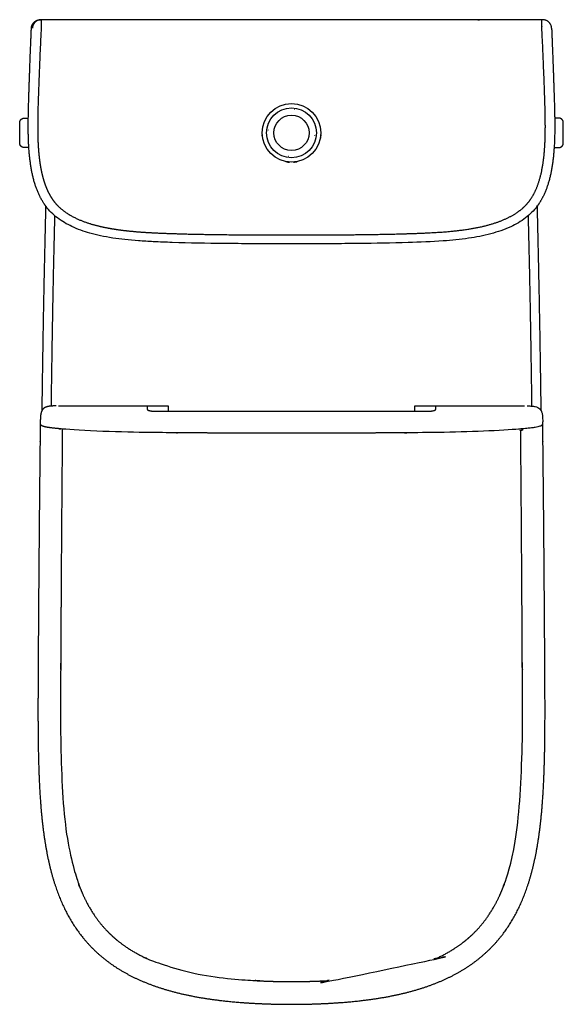
# Model space of a CAD drawing. Units: millimetres. Extents: x 1221 to 1591, y -741 to -70.
import ezdxf

# ---------------------------------------------------------------- set-up
doc = ezdxf.new("R2010")
doc.units = ezdxf.units.MM
doc.header["$MEASUREMENT"] = 0
doc.layers.add('Make2D$可见线$普通线', color=7, linetype='Continuous', true_color=0x000000)
doc.layers.add('预设值', color=7, linetype='Continuous', true_color=0x000000)

msp = doc.modelspace()

# ---------------------------------------------------------------- linework, layer by layer
at = {"layer": 'Make2D$可见线$普通线'}
for p, q in [((1408.44, -131.2), (1408.26, -131.18)), ((1390.57, -145.09), (1390.55, -145.27)), ((1386.52, -148.77), (1386.49, -148.42)), ((1386.55, -149.18), (1386.53, -148.88)), ((1386.6, -149.58), (1386.57, -149.33)), ((1422.33, -149.07), (1422.35, -148.88)), ((1426.18, -150.38), (1426.12, -150.72)), ((1426.25, -149.99), (1426.2, -150.26)), ((1426.33, -149.33), (1426.3, -149.59)), ((1426.38, -148.88), (1426.35, -149.19)), ((1426.41, -148.42), (1426.39, -148.78)), ((1402.81, -166.75), (1402.35, -166.66)), ((1404.46, -162.96), (1404.65, -162.98)), ((1410.56, -166.66), (1410.09, -166.75)), ((1568.48, -202.72), (1567.97, -203.17))]:
    msp.add_line(p, q, dxfattribs=at)
for radius in [20, 17, 12]:
    msp.add_circle((1406.45, -147.08), radius, dxfattribs=at)
for centre, radius, start, end in [((1406.37, -147.8), 19.28, 259.92117, 266.03933), ((1406.55, -147.92), 19.16, 273.84827, 277.85316), ((1406.5, -147.59), 19.49, 278.07894, 280.30719)]:
    msp.add_arc(centre, radius, start, end, dxfattribs=at)
for points, weights, degree, knots in [([(1236.08, -70), (1236.03, -71.98), (1236.02, -73.97), (1236.03, -75.96), (1235.96, -77.52), (1235.88, -79.09), (1235.81, -80.65), (1235.72, -82.45), (1235.64, -84.25), (1235.55, -86.05), (1235.46, -88.01), (1235.37, -89.97), (1235.29, -91.93), (1235.2, -94), (1235.11, -96.07), (1235.02, -98.13), (1234.93, -100.24), (1234.85, -102.34), (1234.76, -104.44), (1234.68, -106.48), (1234.6, -108.51), (1234.53, -110.54), (1234.46, -112.43), (1234.39, -114.32), (1234.32, -116.21), (1234.26, -117.94), (1234.2, -119.68), (1234.14, -121.41), (1234.09, -123), (1234.03, -124.59), (1233.98, -126.17), (1233.94, -127.62), (1233.9, -129.07), (1233.86, -130.52), (1233.82, -131.84), (1233.79, -133.15), (1233.76, -134.47), (1233.74, -135.67), (1233.72, -136.87), (1233.71, -138.06), (1233.69, -139.15), (1233.68, -140.23), (1233.68, -141.32), (1233.68, -142.3), (1233.68, -143.28), (1233.68, -144.25), (1233.69, -145.2), (1233.7, -146.14), (1233.71, -147.08), (1233.78, -151.36), (1234.11, -159.23), (1235.42, -170.15), (1237.56, -179.48), (1240.54, -187.31), (1243.88, -192.82), (1246.98, -196.42), (1250.46, -199.69), (1255.78, -203.39), (1263.16, -206.93), (1271.84, -209.82), (1281.69, -212.06), (1293.08, -213.73), (1307.07, -214.96), (1325.45, -215.74), (1348.19, -216.3), (1369.12, -216.51), (1388.69, -216.56), (1399.62, -216.54), (1406.45, -216.54), (1413.28, -216.54), (1424.21, -216.56), (1443.78, -216.51), (1464.72, -216.3), (1487.45, -215.74), (1505.83, -214.96), (1519.82, -213.73), (1531.21, -212.06), (1541.07, -209.82), (1549.74, -206.93), (1557.12, -203.39), (1562.44, -199.69), (1565.92, -196.42), (1569.03, -192.82), (1572.37, -187.31), (1575.35, -179.48), (1577.48, -170.15), (1578.8, -159.23), (1579.12, -151.36), (1579.19, -147.08), (1579.21, -146.14), (1579.22, -145.2), (1579.22, -144.25), (1579.23, -143.28), (1579.23, -142.3), (1579.22, -141.32), (1579.22, -140.23), (1579.21, -139.15), (1579.2, -138.06), (1579.18, -136.87), (1579.16, -135.67), (1579.14, -134.47), (1579.11, -133.15), (1579.08, -131.84), (1579.04, -130.52), (1579.01, -129.07), (1578.96, -127.62), (1578.92, -126.17), (1578.87, -124.59), (1578.82, -123), (1578.76, -121.41), (1578.7, -119.68), (1578.64, -117.94), (1578.58, -116.21), (1578.52, -114.32), (1578.45, -112.43), (1578.38, -110.54), (1578.3, -108.51), (1578.22, -106.48), (1578.14, -104.44), (1578.06, -102.34), (1577.97, -100.24), (1577.88, -98.13), (1577.79, -96.07), (1577.71, -94), (1577.61, -91.93), (1577.53, -89.97), (1577.44, -88.01), (1577.35, -86.05), (1577.27, -84.25), (1577.18, -82.45), (1577.1, -80.65), (1577.02, -79.09), (1576.95, -77.52), (1576.87, -75.96), (1576.88, -73.97), (1576.87, -71.98), (1576.82, -70), (1463.24, -70), (1349.66, -70), (1236.08, -70), (1232.68, -70), (1230.23, -72.35), (1230.09, -75.75)], [1, 0.999922042291, 0.999922042291, 1, 1.05113439936, 1.10488352552, 1.16138108097, 1.16138108097, 1.16138108097, 1.16138108097, 1.16138108097, 1.16138108097, 1.16138108097, 1.16138108097, 1.16138108097, 1.16138108097, 1.16138108097, 1.16138108097, 1.16138108097, 1.16138108097, 1.16138108097, 1.16138108097, 1.16138108097, 1.16138108097, 1.16138108097, 1.16138108097, 1.16138108097, 1.16138108097, 1.16138108097, 1.16138108097, 1.16138108097, 1.16138108097, 1.16138108097, 1.16138108097, 1.16137704747, 1.16137704747, 1.16138108097, 1.16137518379, 1.16137518379, 1.16138108097, 1.16137359204, 1.16137359204, 1.16138108097, 1.16137254624, 1.16137254624, 1.16138108097, 1.16137052667, 1.16137052667, 1.16138108096, 1.16138108096, 1.16138108096, 1.16138108096, 1.16138108096, 1.16138108096, 1.16138108096, 1.16138108096, 1.16138108096, 1.16138108096, 1.16138108096, 1.16138108096, 1.16138108096, 1.16138108096, 1.16138108096, 1.16138108096, 1.16138108096, 1.16138108096, 1.16138108096, 1.16138108096, 1.16138108096, 1.16138108096, 1.16138108096, 1.16138108096, 1.16138108096, 1.16138108096, 1.16138108096, 1.16138108096, 1.16138108096, 1.16138108096, 1.16138108096, 1.16138108096, 1.16138108096, 1.16138108096, 1.16138108096, 1.16138108096, 1.16138108096, 1.16138108096, 1.16138108096, 1.16138108096, 1.16138108096, 1.16137052666, 1.16137052666, 1.16138108096, 1.16137254623, 1.16137254623, 1.16138108096, 1.16137359204, 1.16137359204, 1.16138108096, 1.16137518379, 1.16137518379, 1.16138108096, 1.16137704746, 1.16137704746, 1.16138108096, 1.16138108096, 1.16138108096, 1.16138108096, 1.16138108096, 1.16138108096, 1.16138108096, 1.16138108096, 1.16138108096, 1.16138108096, 1.16138108096, 1.16138108096, 1.16138108096, 1.16138108096, 1.16138108096, 1.16138108096, 1.16138108096, 1.16138108096, 1.16138108096, 1.16138108096, 1.16138108096, 1.16138108096, 1.16138108096, 1.16138108096, 1.16138108096, 1.16138108096, 1.16138108096, 1.16138108096, 1.10488352552, 1.05113439936, 0.999999999994, 0.999922040541, 0.999922040541, 0.999999999994, 0.999999999994, 0.999999999994, 0.999999999994, 0.814643174925, 0.814643174925, 0.999999999994], 3, [-0.999988, -0.999988, -0.999988, -0.999988, 0, 0, 0, 0.065984, 0.065984, 0.065984, 0.141748, 0.141748, 0.141748, 0.224471, 0.224471, 0.224471, 0.311536, 0.311536, 0.311536, 0.4002, 0.4002, 0.4002, 0.485858, 0.485858, 0.485858, 0.565452, 0.565452, 0.565452, 0.638534, 0.638534, 0.638534, 0.705439, 0.705439, 0.705439, 0.766531, 0.766531, 0.766531, 4.722079, 4.722079, 4.722079, 8.312617, 8.312617, 8.312617, 11.571126, 11.571126, 11.571126, 14.504923, 14.504923, 14.504923, 17.329727, 17.329727, 17.329727, 30.185688, 40.945552, 50.283975, 58.847788, 65.986372, 69.530764, 73.091701, 80.284203, 88.891649, 97.584268, 107.681433, 119.184365, 132.08871, 149.805017, 174.372494, 200.312509, 212.602381, 233.095164, 233.095164, 233.095164, 253.588071, 265.877956, 291.817832, 316.385155, 334.10126, 347.005501, 358.508369, 368.605462, 377.298001, 385.905363, 393.097811, 396.658724, 400.203088, 407.341625, 415.905386, 425.24375, 436.003538, 448.859408, 448.859408, 448.859408, 451.684212, 451.684212, 451.684212, 454.618009, 454.618009, 454.618009, 457.876518, 457.876518, 457.876518, 461.467055, 461.467055, 461.467055, 465.422603, 465.422603, 465.422603, 465.483696, 465.483696, 465.483696, 465.550601, 465.550601, 465.550601, 465.623682, 465.623682, 465.623682, 465.703277, 465.703277, 465.703277, 465.788934, 465.788934, 465.788934, 465.877598, 465.877598, 465.877598, 465.964664, 465.964664, 465.964664, 466.047387, 466.047387, 466.047387, 466.123151, 466.123151, 466.123151, 466.189135, 466.189135, 466.189135, 467.189123, 467.189123, 467.189123, 807.930918, 807.930918, 807.930918, 817.097891, 817.097891, 817.097891, 817.097891]), ([(1583.48, -75.75), (1583.23, -70), (1577.48, -70), (1577.28, -70), (1577.08, -70)], [1, 0.721957914973, 1, 1, 1], 2, [0, 0, 0, 9.171149, 9.171149, 9.568565, 9.568565, 9.568565]), ([(1583.44, -75.75), (1583.46, -75.75), (1583.47, -75.75), (1583.48, -75.75), (1583.96, -87.13), (1584.61, -103.87), (1585.27, -123.66), (1585.62, -136.46), (1585.68, -147.85), (1585.15, -159.98), (1583.81, -171.27), (1581.48, -181.42), (1578.11, -190.11), (1575.18, -195.01), (1573.56, -197.16), (1574.72, -243.43), (1575.59, -289.7), (1576.16, -335.97)], [1, 1, 1, 1, 1, 1, 1, 1, 1, 1, 1, 1, 1, 1, 1, 0.999986514047, 0.999986514047, 1], 3, [0, 0, 0, 0, 0.032219, 0.032219, 0.032219, 34.208928, 50.286481, 59.455249, 72.61396, 84.465104, 95.856807, 106.667361, 115.646123, 123.729257, 123.729257, 123.729257, 262.565624, 262.565624, 262.565624, 262.565624]), ([(1227.69, -157.08), (1227.07, -157.08), (1226.46, -157.08), (1225.46, -157.08), (1224.46, -157.08), (1223.21, -157.08), (1222.33, -156.2), (1221.45, -155.32), (1221.46, -154.08), (1221.46, -147.08), (1221.46, -140.08), (1221.46, -138.84), (1222.33, -137.96), (1223.21, -137.08), (1224.46, -137.08), (1225.46, -137.08), (1226.46, -137.08), (1226.89, -137.08), (1227.32, -137.08)], [1, 1, 1, 1, 1, 0.923761754815, 1, 0.923761754815, 1, 1, 1, 0.923868740195, 1, 0.923868740195, 1, 1, 1, 1, 1], 2, [0, 0, 0, 1.232661, 1.232661, 3.232661, 3.232661, 5.588694, 5.588694, 7.944726, 7.944726, 22.49826, 22.49826, 24.85448, 24.85448, 27.2107, 27.2107, 29.2107, 29.2107, 30.071627, 30.071627, 30.071627]), ([(1585.21, -157.08), (1585.83, -157.08), (1586.45, -157.08), (1587.45, -157.08), (1588.45, -157.08), (1589.69, -157.08), (1590.57, -156.2), (1591.45, -155.32), (1591.45, -154.08), (1591.45, -147.08), (1591.45, -140.08), (1591.45, -138.84), (1590.57, -137.96), (1589.69, -137.08), (1588.45, -137.08), (1587.45, -137.08), (1586.45, -137.08), (1586.02, -137.08), (1585.58, -137.08)], [1, 1, 1, 1, 1, 0.923761754815, 1, 0.923761754815, 1, 1, 1, 0.923868740195, 1, 0.923868740195, 1, 1, 1, 1, 1], 2, [0, 0, 0, 1.234682, 1.234682, 3.234682, 3.234682, 5.590715, 5.590715, 7.946748, 7.946748, 22.500281, 22.500281, 24.856501, 24.856501, 27.212721, 27.212721, 29.212721, 29.212721, 30.074267, 30.074267, 30.074267]), ([(1245.19, -203.39), (1243.9, -255.36), (1243.14, -307.33), (1242.95, -320.28), (1242.77, -333.23)], [1, 0.999987326613, 1, 1, 1], 2, [0, 0, 0, 103.961904, 103.961904, 129.860741, 129.860741, 129.860741]), ([(1570.14, -333.23), (1569.95, -320.26), (1569.76, -307.3), (1569, -255.34), (1567.71, -203.39)], [1, 1, 1, 0.999987311571, 1], 2, [-25.931577, -25.931577, -25.931577, 0, 0, 103.929105, 103.929105, 103.929105]), ([(1246.16, -333.11), (1245.51, -333.11), (1244.4, -333.13), (1242.51, -333.23), (1240.64, -333.46), (1238.77, -334.05), (1237.36, -335.03), (1236.58, -336.16), (1236.15, -337.21), (1235.77, -338.56), (1235.59, -340.15), (1235.49, -342.09), (1235.47, -343.24), (1235.46, -343.9), (1235.39, -348.63), (1235.33, -353.36), (1235.28, -358.1), (1234.72, -409.74), (1234.29, -461.38), (1233.99, -513.02), (1233.95, -520.42), (1233.88, -533.73), (1233.9, -556.87), (1234.27, -580.56), (1235.55, -604.82), (1237.75, -625.68), (1240.95, -643.81), (1245.44, -660.13), (1251, -674.22), (1257.9, -686.79), (1266.49, -698.31), (1277.03, -708.66), (1289.69, -717.67), (1304.08, -725.04), (1320.17, -730.86), (1337.91, -735.24), (1358.01, -738.38), (1372.22, -739.58), (1379.93, -740.02), (1388.76, -740.52), (1397.61, -740.77), (1406.45, -740.77), (1415.3, -740.77), (1424.14, -740.52), (1432.97, -740.02), (1440.69, -739.58), (1454.9, -738.38), (1474.99, -735.24), (1492.74, -730.86), (1508.82, -725.04), (1523.21, -717.67), (1535.88, -708.66), (1546.41, -698.31), (1555.01, -686.79), (1561.9, -674.22), (1567.46, -660.13), (1571.95, -643.81), (1575.15, -625.68), (1577.35, -604.82), (1578.63, -580.56), (1579, -556.87), (1579.02, -533.73), (1578.95, -520.42), (1578.91, -513.02), (1578.61, -461.38), (1578.18, -409.74), (1577.62, -358.1), (1577.58, -353.36), (1577.52, -348.63), (1577.44, -343.9)], [1, 1, 1, 1, 1, 1, 1, 1, 1, 1, 1, 1, 1, 1, 0.999997558151, 0.999997558151, 1, 0.999997882865, 0.999997882865, 1, 1, 1, 1, 1, 1, 1, 1, 1, 1, 1, 1, 1, 1, 1, 1, 1, 1, 1, 1, 0.999731059567, 0.999731059567, 1, 0.999731059823, 0.999731059823, 1, 1, 1, 1, 1, 1, 1, 1, 1, 1, 1, 1, 1, 1, 1, 1, 1, 1, 1, 1, 0.999997882864, 0.999997882864, 1, 0.99999755815, 0.99999755815, 1], 3, [-18.402211, -18.402211, -18.402211, -18.402211, -16.472381, -15.072332, -12.71723, -10.822978, -9.243164, -7.631061, -6.782372, -5.808102, -3.46477, -1.969077, 0, 0, 0, 14.200561, 14.200561, 14.200561, 169.126136, 169.126136, 169.126136, 191.344045, 209.035284, 238.542712, 262.442223, 281.87128, 301.469488, 317.602221, 332.613162, 346.808163, 360.525773, 375.616774, 390.98228, 407.009549, 424.012052, 442.21845, 461.782817, 484.976405, 484.976405, 484.976405, 511.5076, 511.5076, 511.5076, 538.038795, 538.038795, 538.038795, 561.232373, 580.796741, 599.003139, 616.005642, 632.032911, 647.398417, 662.489419, 676.207029, 690.40203, 705.412972, 721.545704, 741.143913, 760.57297, 784.472481, 813.97991, 831.67115, 853.889064, 853.889064, 853.889064, 1008.814639, 1008.814639, 1008.814639, 1023.0152, 1023.0152, 1023.0152, 1023.0152]), ([(1247.8, -333.1), (1267.92, -333.1), (1288.04, -333.1), (1308.16, -333.1), (1308.21, -333.84), (1308.25, -334.58), (1308.27, -335.31), (1308.27, -335.35), (1308.29, -335.41), (1308.35, -335.54), (1308.53, -335.78), (1308.75, -335.92), (1308.92, -336), (1309.2, -336.14), (1309.91, -336.37), (1311.09, -336.59), (1312.25, -336.68), (1313.33, -336.71), (1313.94, -336.71), (1314.27, -336.71), (1318.62, -336.71), (1322.98, -336.71), (1327.33, -336.71), (1353.7, -336.7), (1380.08, -336.7), (1406.45, -336.7), (1432.83, -336.7), (1459.2, -336.7), (1485.58, -336.71), (1489.93, -336.71), (1494.28, -336.71), (1498.64, -336.71), (1498.97, -336.71), (1499.58, -336.71), (1500.65, -336.68), (1501.81, -336.59), (1502.99, -336.37), (1503.7, -336.14), (1503.98, -336), (1504.03, -335.98), (1504.11, -335.93), (1504.27, -335.83), (1504.44, -335.7), (1504.57, -335.51), (1504.62, -335.38), (1504.63, -335.31), (1504.66, -334.58), (1504.7, -333.84), (1504.75, -333.1), (1524.87, -333.1), (1544.99, -333.1), (1565.1, -333.1)], [1, 1, 1, 1, 0.999879049486, 0.999879049486, 1, 1, 1, 1, 1, 1, 1, 1, 1, 1, 1, 1, 1, 1, 1, 1, 1, 1, 1, 1, 1, 1, 1, 1, 1, 1, 1, 1, 1, 1, 1, 1, 1, 1, 1, 1, 1, 1, 1, 1, 0.999879049486, 0.999879049486, 1, 1, 1, 1], 3, [-42.054725, -42.054725, -42.054725, -42.054725, 18.302445, 18.302445, 18.302445, 21.346408, 21.346408, 21.346408, 21.444912, 21.546698, 21.763703, 22.332277, 22.332277, 22.332277, 23.278303, 24.549528, 25.931242, 26.773196, 27.762397, 27.762397, 27.762397, 28.762397, 28.762397, 28.762397, 107.887443, 107.887443, 107.887443, 187.01249, 187.01249, 187.01249, 188.012489, 188.012489, 188.012489, 189.001691, 189.843645, 191.225359, 192.496584, 193.44261, 193.44261, 193.44261, 193.596383, 193.73684, 194.011136, 194.228159, 194.428479, 194.428479, 194.428479, 197.472442, 197.472442, 197.472442, 257.829611, 257.829611, 257.829611, 257.829611]), ([(1308.4, -335.61), (1308.43, -334.36), (1308.46, -333.1), (1309.53, -333.11), (1310.61, -333.11), (1310.78, -333.11), (1310.95, -333.1), (1315.71, -333.1), (1320.48, -333.1), (1320.66, -333.11), (1320.84, -333.11), (1321.65, -333.11), (1322.46, -333.1), (1322.49, -334.62), (1322.51, -336.14), (1322.51, -336.3), (1322.51, -336.47), (1322.52, -336.59), (1322.53, -336.71)], [1, 1, 1, 1, 1, 1, 1, 1, 1, 1, 1, 1, 1, 0.999964312211, 1, 1, 1, 1, 1], 2, [0.794506, 0.794506, 0.794506, 1, 1, 3.153468, 3.153468, 3.493673, 3.493673, 13.023406, 13.023406, 14.023406, 14.023406, 15.634595, 15.634595, 18.666735, 18.666735, 19.666735, 19.666735, 19.707811, 19.707811, 19.707811]), ([(1490.37, -336.71), (1490.38, -336.59), (1490.39, -336.47), (1490.39, -336.3), (1490.39, -336.14), (1490.41, -334.62), (1490.45, -333.1), (1491.25, -333.11), (1492.06, -333.11), (1492.24, -333.11), (1492.42, -333.1), (1497.19, -333.1), (1501.95, -333.1), (1502.12, -333.11), (1502.29, -333.11), (1503.37, -333.11), (1504.45, -333.1), (1504.47, -334.36), (1504.5, -335.61)], [1, 1, 1, 1, 1, 0.999964312211, 1, 1, 1, 1, 1, 1, 1, 1, 1, 1, 1, 1, 1], 2, [-0.041076, -0.041076, -0.041076, 0, 0, 1, 1, 4.03214, 4.03214, 5.643329, 5.643329, 6.643329, 6.643329, 16.173062, 16.173062, 16.513267, 16.513267, 18.666735, 18.666735, 18.872229, 18.872229, 18.872229]), ([(1250.47, -348.82), (1249.96, -403.49), (1249.59, -458.16), (1249.34, -512.84), (1249.28, -525.1), (1249.22, -537.36), (1249.35, -561.89), (1249.53, -574.15), (1250.06, -586.4), (1250.33, -592.46), (1251.03, -604.56), (1252.89, -622.65), (1255.97, -640.58), (1259.22, -652.28), (1261.26, -657.99), (1263.42, -663.98), (1268.49, -675.32), (1279.37, -690.17), (1290.82, -699.95), (1301.13, -706.27), (1306.67, -709), (1309.53, -710.26), (1315.09, -712.71), (1326.59, -716.73), (1344.4, -720.74), (1362.47, -723.26), (1374.59, -724.22), (1380.66, -724.56), (1389.25, -725.05), (1397.85, -725.29), (1406.45, -725.29), (1415.05, -725.29), (1423.65, -725.05), (1432.24, -724.56), (1438.31, -724.22), (1450.43, -723.26), (1468.5, -720.74), (1486.31, -716.73), (1497.82, -712.71), (1503.38, -710.26), (1506.24, -709), (1511.77, -706.27), (1522.09, -699.95), (1533.53, -690.17), (1544.41, -675.32), (1549.49, -663.98), (1551.64, -657.99), (1553.68, -652.28), (1556.93, -640.58), (1560.01, -622.65), (1561.87, -604.56), (1562.58, -592.46), (1562.84, -586.4), (1563.37, -574.15), (1563.55, -561.89), (1563.68, -537.36), (1563.62, -525.1), (1563.57, -512.84), (1563.32, -458.16), (1562.94, -403.49), (1562.44, -348.82), (1550.99, -349.72), (1539.52, -350.34), (1528.05, -350.67), (1521.02, -350.9), (1506.94, -351.2), (1492.84, -351.33), (1485.79, -351.39), (1459.35, -351.62), (1432.9, -351.73), (1406.45, -351.73), (1380, -351.73), (1353.56, -351.62), (1327.11, -351.39), (1320.06, -351.33), (1305.96, -351.2), (1291.88, -350.9), (1284.85, -350.67), (1273.38, -350.34), (1261.91, -349.72), (1250.47, -348.82), (1249.03, -348.71), (1246.59, -348.5), (1243.32, -348.15), (1240.84, -347.81), (1238.88, -347.45), (1237.42, -347.06), (1236.43, -346.65), (1235.89, -346.19), (1235.73, -345.74), (1235.7, -345.52), (1235.69, -345.39)], [1, 0.999998217262, 0.999998217262, 1, 1, 1, 1, 1, 1, 1, 1, 1, 1, 1, 1, 1, 1, 1, 1, 1, 1, 1, 1, 1, 1, 1, 1, 1, 0.99972664658, 0.99972664658, 1, 0.99972664658, 0.99972664658, 1, 1, 1, 1, 1, 1, 1, 1, 1, 1, 1, 1, 1, 1, 1, 1, 1, 1, 1, 1, 1, 1, 1, 1, 1, 0.999998217263, 0.999998217263, 1, 0.99979670925, 0.99979670925, 1, 1, 1, 1, 1, 0.99999404037, 0.99999404037, 1, 0.999994040376, 0.999994040376, 1, 1, 1, 1, 1, 0.99979670925, 0.99979670925, 1, 1, 1, 1, 1, 1, 1, 1, 1, 1, 1, 1], 3, [-164.017637, -164.017637, -164.017637, -164.017637, 0, 0, 0, 0.5, 0.5, 1, 1, 1, 1.25, 1.5, 1.75, 2, 2, 2, 21.121377, 39.098432, 56.878624, 65.983659, 75.360595, 75.360595, 75.360595, 75.610595, 75.860595, 76.110595, 76.360595, 76.360595, 76.360595, 102.162501, 102.162501, 102.162501, 127.964407, 127.964407, 127.964407, 128.214407, 128.464407, 128.714407, 128.964407, 128.964407, 128.964407, 138.341343, 147.446379, 165.22657, 183.203625, 202.325002, 202.325002, 202.325002, 202.575002, 202.825002, 203.075002, 203.325002, 203.325002, 203.325002, 203.825002, 203.825002, 204.325002, 204.325002, 204.325002, 368.342639, 368.342639, 368.342639, 369.342639, 369.342639, 369.342639, 369.842639, 370.342639, 370.342639, 370.342639, 449.684709, 449.684709, 449.684709, 529.026779, 529.026779, 529.026779, 529.526779, 530.026779, 530.026779, 530.026779, 531.026779, 531.026779, 531.026779, 535.34039, 538.369824, 540.88873, 542.876718, 544.334047, 545.412337, 546.085914, 546.408801, 546.788497, 546.788497, 546.788497, 546.788497])]:
    msp.add_rational_spline(points, weights, degree=degree, knots=knots, dxfattribs=at)
for points, knots in [([(1573.53, -197.21), (1572.42, -198.68), (1570, -201.45), (1564.24, -206.45), (1555.05, -211.78), (1541.86, -216.26), (1526.37, -219.23), (1507.55, -221.05), (1482.6, -222), (1457.16, -222.49), (1436.28, -222.6), (1421.03, -222.63), (1412.05, -222.6), (1406.45, -222.6), (1400.62, -222.6), (1391.71, -222.62), (1376.34, -222.6), (1355.13, -222.48), (1332.69, -222.05), (1313.32, -221.34), (1302.55, -220.71), (1293.33, -219.88), (1284.73, -218.78), (1276.79, -217.35), (1267.41, -215.07), (1257.35, -211.49), (1248.61, -206.4), (1242.92, -201.47), (1240.47, -198.66), (1239.38, -197.21)], [0, 0, 0, 0, 5.526509, 11.025448, 22.809089, 37.203589, 52.664882, 70.057261, 93.878918, 127.557065, 146.387256, 156.530699, 173.315779, 173.315779, 173.315779, 190.826113, 200.045398, 219.409126, 254.458109, 267.382666, 277.554565, 286.817044, 295.16961, 303.539799, 311.004511, 324.126466, 335.47075, 341.172813, 346.639812, 346.639812, 346.639812, 346.639812]), ([(1566.75, -333.11), (1567.39, -333.11), (1568.5, -333.13), (1570.39, -333.23), (1572.27, -333.46), (1574.13, -334.05), (1575.55, -335.03), (1576.32, -336.16), (1576.76, -337.21), (1577.13, -338.56), (1577.32, -340.15), (1577.41, -342.09), (1577.43, -343.24), (1577.44, -343.9), (1577.38, -344.29), (1577.32, -344.68), (1577.26, -345.06)], [0, 0, 0, 0, 1.92983, 3.329877, 5.684978, 7.579223, 9.159038, 10.771142, 11.619832, 12.594102, 14.937433, 16.433127, 18.402211, 18.402211, 18.402211, 30.051891, 30.051891, 30.051891, 30.051891]), ([(1577.21, -345.39), (1577.2, -345.52), (1577.17, -345.74), (1577.01, -346.19), (1576.48, -346.65), (1575.48, -347.06), (1574.02, -347.45), (1572.07, -347.81), (1569.58, -348.15), (1566.31, -348.5), (1563.87, -348.71), (1562.44, -348.82)], [0, 0, 0, 0, 0.379695, 0.702583, 1.37616, 2.454449, 3.911778, 5.899767, 8.418672, 11.448106, 15.761718, 15.761718, 15.761718, 15.761718])]:
    msp.add_open_spline(points, degree=3, knots=knots, dxfattribs=at)
at = {"layer": '预设值'}
msp.add_rational_spline([(1236.74, -335.97), (1237.31, -289.7), (1238.18, -243.43), (1239.34, -197.16), (1237.68, -194.95), (1234.65, -189.85), (1231.34, -181.09), (1229.03, -170.86), (1227.75, -159.9), (1227.22, -147.69), (1227.28, -136.27), (1227.65, -123.04), (1228.31, -103.38), (1228.95, -86.8), (1229.43, -75.75), (1229.57, -72.35), (1232.02, -70), (1235.42, -70), (1235.55, -70), (1235.67, -70), (1235.79, -70)], [1, 0.999986519575, 0.999986519575, 1, 1, 1, 1, 1, 1, 1, 1, 1, 1, 1, 1, 0.814638619651, 0.814638619651, 1, 1, 1, 1], degree=3, knots=[898.679227, 898.679227, 898.679227, 898.679227, 1037.516073, 1037.516073, 1037.516073, 1045.803163, 1055.236981, 1065.540874, 1077.185055, 1088.322358, 1102.200175, 1111.430961, 1128.026224, 1161.213115, 1161.213115, 1161.213115, 1170.384264, 1170.384264, 1170.384264, 1170.756864, 1170.756864, 1170.756864, 1170.756864], dxfattribs=at)

doc.saveas('drawing.dxf')
